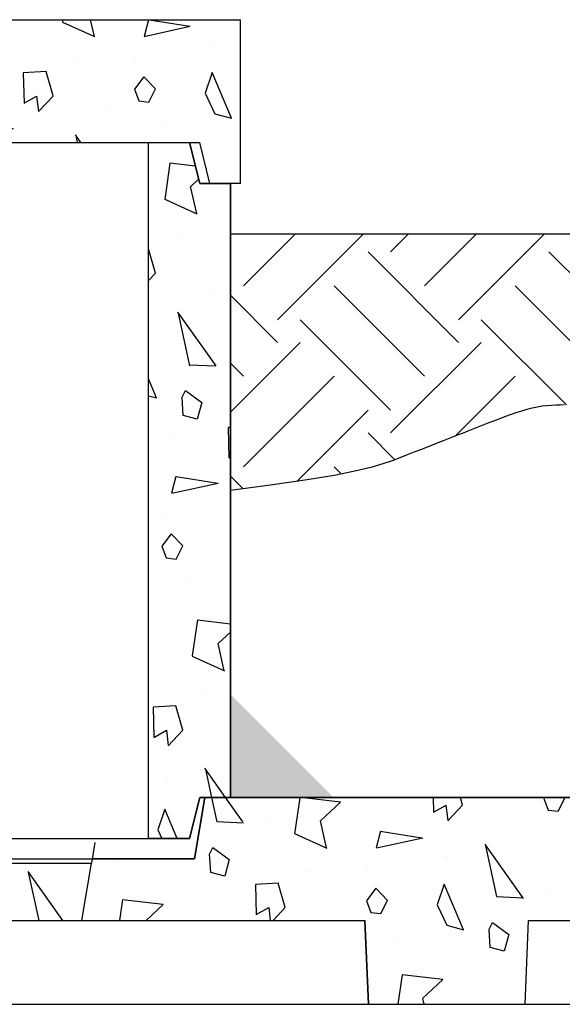
# Model space of a CAD drawing. Extents: x -136 to 264, y -214 to 108.
# Drawn here: x -2 to 11, y -138 to -114 of the extents above; entities that cross this region are included whole.
import ezdxf

# ---------------------------------------------------------------- set-up
doc = ezdxf.new("R2010")
doc.units = 0
doc.header["$LTSCALE"] = 0.5
doc.header["$MEASUREMENT"] = 0
doc.layers.get('0').update_dxf_attribs({"linetype": 'CONTINUOUS'})
for name, color, linetype in [('HATCH', 3, 'CONTINUOUS'), ('OBJECT', 7, 'CONTINUOUS'), ('Sludge pump and plumbing', 7, 'CONTINUOUS')]:
    doc.layers.add(name, color=color, linetype=linetype)
doc.layers.add('JUSTIFICATION LAYER', color=6, linetype='CONTINUOUS', plot=False)
pattern_1 = [(282.2553, (-1.210769515458673, 4.497114317029974), (24.68905484176113, -112.7628050038387), [1.31244, -129.931605]), (357.5288, (-0.9321796769724487, 3.214582562299426), (47.14101400930526, -1.650643851322741), [0.65192, -64.54010500000001]), (125.3558, (-0.2808657048910075, 3.186473670974872), (-61.16021775730508, 85.93269221259116), [1.607015, -159.09457]), (233.1986, (0.4511851026778699, 5.91852447854375), (-6.1602531519331, -9.330125306608874), [0.38079, -37.698075]), (290.5377, (0.2230762113533165, 5.613620667976084), (2.500001871417131, -4.330126384279776), [0.30414, -30.109675]), (353.1301000000001, (0.3297749411640942, 5.328813046840752), (17.99038100909431, -1.160254777029069), [0.25, -24.75]), (63.69009999999999, (0.5779800219209825, 5.298909236273087), (1.830122500346069, 6.830125640039649), [0.360555, -17.6672]), (134.0362, (0.737787643056314, 5.622114317029974), (-11.83011997202398, 10.4903882775684), [0.41231, -20.20322]), (261.8428, (1.09317240078565, 3.806569860407206), (-7.810860988129331, -56.47114751268492), [0.890225, -88.13224499999998]), (335.5377, (0.9668584287042095, 2.925352077758099), (22.99038349042241, -9.820496555598032), [0.8602350000000001, -42.15139499999999]), (102.8973, (1.749871130596429, 2.569134295108992), (-12.00964278464514, 50.80126641806133), [0.680075, -67.32728]), (42.99460000000001, (1.598076211353316, 3.232050807568877), (14.8205117927228, 14.33012107071637), [0.667085, -66.041235]), (173.1301, (2.085992723813201, 3.686954618136543), (-17.99038100909431, 1.160254777029082), [1, -24]), (294.8056, (1.953813046840753, 5.515896534380866), (2.50000290422519, -4.330124287764801), [0.55227, -54.67453500000001]), (345, (2.185511776651531, 5.014582562299426), (4.330128358875462, 2.500000773622379), [0.424265, -6.646805000000001]), (112.875, (2.595319397786862, 4.904774941164093), (-2.500002697876187, 4.330126357664034), [1.20934, -39.10195]), (271.6992, (0.01112159321677308, 1.680736835487436), (0.6698666299104534, -11.16025437336701), [0.73824, -73.085875]), (30, (0.03301270189221939, 0.942820323027551), (1.830127018922194, 6.830127018922193), [0.35, -4.65]), (276.8014000000001, (0.336121593216773, 1.117820323027551), (3.839739550258138, -26.65063724152733), [0.38079, -37.698075]), (46.6992, (0.3812177826491072, 0.7397114317029974), (10.49038972558285, 11.8301211355098), [0.522015, -51.679515]), (105.9638, (0.7392304845413266, 1.119615242270663), (-2.50000577497893, 4.330127009534133), [0.618465, -19.99706]), (183.4349, (0.5691342951089924, 1.714230484541326), (-4.330128074761623, -2.499998271856643), [0.559015, -10.621325]), (255, (3.06900542570542, 2.98432667397366), (2.500000773622379, -4.330128358875462), [0.424265, -6.646805000000001]), (12.34989999999997, (2.959197804570089, 2.574519052838329), (97.27240521093924, 21.5192801945852), [1.15434, -114.279625]), (350.9061, (3.06900542570542, 2.98432667397366), (31.65063400059974, -4.820531798809133), [1.030775, -102.046865]), (30, (-0.3947441116742345, 5.083716857408418), (1.830127018922194, 6.830127018922193), [0, -5]), (30, (3.033716857408419, 3.945448267190433), (1.830127018922194, 6.830127018922193), [0, -5]), (251.1859, (2.125223208354528, 6.019005425705419), (-1.830129941973205, -6.830124643014807), [0.531505, -52.61922]), (63.69009999999999, (-1.10849364905389, 2.419967320028763), (1.830122500346069, 6.830125640039649), [0.18028, -17.84748]), (323.9625, (-1.028589838486224, 2.581569860407207), (9.330131098065793, -6.160251976553445), [0.492445, -48.751845]), (255, (-0.6303847577293367, 2.291858428704209), (2.500000773622379, -4.330128358875462), [0.424265, -6.646805000000001]), (165, (-0.7401923788646683, 1.882050807568877), (-4.330128358875461, -2.500000773622379), [0.353555, -6.717515000000001]), (93.4349, (-1.081698729810778, 1.973557158514987), (-2.499998271856643, 4.330128074761624), [0.447215, -10.733125]), (30, (0.8596787517317601, 4.710992723813201), (1.830127018922194, 6.830127018922193), [0, -5]), (30, (-2.133493649053889, 4.195319397786862), (1.830127018922194, 6.830127018922193), [0, -5]), (30, (0.2954482671904337, 3.288268590217984), (1.830127018922194, 6.830127018922193), [0, -5]), (30, (2.744486372867092, 2.046410161513776), (1.830127018922194, 6.830127018922193), [0, -5]), (30, (1.268653347947321, 2.002627944162882), (1.830127018922194, 6.830127018922193), [0, -5])]

msp = doc.modelspace()

# ---------------------------------------------------------------- hatches: boundary and pattern name
at = {"layer": 'HATCH'}
h = msp.add_hatch(dxfattribs=at)
h.set_pattern_fill('NORWECO1', color=256, scale=5, angle=30, style=0)
h.set_pattern_definition(pattern_1)
edge = h.paths.add_edge_path()
edge.add_line((-19.62810780562548, -113.6061701212889), (-7.253540865278126, -113.6061701212889))
edge.add_line((-19.62854086527817, -113.6061701212889), (-19.62854086527817, -117.6061701212889))
edge.add_line((-18.62854086527832, -117.6061701212889), (-19.62854086527817, -117.6061701212889))
edge.add_line((-18.37854086527823, -116.6061701212888), (-18.62854086527832, -117.6061701212889))
edge.add_line((-18.62810804871968, -116.6061701212888), (2.371026318163146, -116.6061701212888))
edge.add_line((2.621459134721832, -117.6061701212889), (2.371459134721789, -116.6061701212888))
edge.add_line((3.37145913472186, -117.6061701212889), (2.371459134721789, -117.6061701212889))
edge.add_line((3.37145913472186, -117.6061701212889), (3.37145913472186, -113.6061701212889))
edge.add_line((-7.253540865278126, -113.6061701212889), (3.37102607506904, -113.6061701212889))
h = msp.add_hatch(dxfattribs=at)
h.set_pattern_fill('NORWECO1', color=256, scale=5, angle=30, style=0)
h.set_pattern_definition(pattern_1)
h.paths.add_polyline_path([(1.121459134721718, -116.6061701212888), (2.121459134721675, -116.6061701212888), (2.371459134721789, -117.6061701212889), (3.12145913472186, -117.6061701212889), (3.12145913472186, -132.6061701212891), (2.371459134721789, -132.6061701212891), (2.121459134721675, -133.6061701212891), (1.121459134721718, -133.6061701212891)])
at = {"layer": 'HATCH', "ltscale": 0.5}
h = msp.add_hatch(dxfattribs=at)
h.set_pattern_fill('EARTH', color=256, scale=12.5, angle=45.0000000000001, style=0)
h.set_pattern_definition([(45.0000000000001, (-44.34199169800736, 108.8716947164378), (-7.549516567451064e-15, 4.419417382415922), [3.125, -3.125]), (45.0000000000001, (-45.17063245721035, 109.7003354756408), (-7.549516567451064e-15, 4.419417382415922), [3.125, -3.125]), (45.0000000000001, (-45.99927321641333, 110.5289762348438), (-7.549516567451064e-15, 4.419417382415922), [3.125, -3.125]), (135.0000000000001, (-45.99927321641333, 111.0814034076458), (-4.419417382415922, -7.105427357601002e-15), [3.125, -3.125]), (135.0000000000001, (-45.17063245721035, 111.9100441668488), (-4.419417382415922, -7.105427357601002e-15), [3.125, -3.125]), (135.0000000000001, (-44.34199169800736, 112.7386849260518), (-4.419417382415922, -7.105427357601002e-15), [3.125, -3.125])])
h.paths.add_polyline_path([(54.78233497032817, -118.8384711885436), (42.15733497032818, -118.8384711885437), (42.15733497032817, -125.1061701212889), (42.55040727284755, -124.9710076216191), (42.89988736585626, -124.848235875117), (43.21048021864708, -124.7366814470697), (43.48689080055915, -124.6351709027452), (43.733824080861, -124.5425308074343), (43.95598502888065, -124.4575877264066), (44.15807861392464, -124.3791682249503), (44.34480980529803, -124.3060988683442), (44.52024872196567, -124.2373432783361), (44.6859260815293, -124.1724133025695), (44.84273775124909, -124.1109578451572), (44.99157959838543, -124.0526258102123), (45.13334749019849, -123.997066101848), (45.26893729394861, -123.9439276241773), (45.39924487689608, -123.8928592813133), (45.52516610630111, -123.843509977369), (45.6476212131369, -123.7955190681687), (45.76762788322803, -123.7484877163812), (45.88622816611188, -123.7020075363865), (46.00446411132593, -123.6556701425645), (46.12337776840762, -123.609067149295), (46.24401118689438, -123.5617901709581), (46.3674064163237, -123.5134308219337), (46.49460550623296, -123.4635807166017), (46.62626051246694, -123.4120909953743), (46.76146351617972, -123.3598509027608), (46.89891660477075, -123.3080092093236), (47.03732186570143, -123.2577146856046), (47.17538138640747, -123.2101161021546), (47.31179725432237, -123.1663622295266), (47.44527155689146, -123.1276018382655), (47.57450638154954, -123.0949836989224), (47.69853549680089, -123.0693132239865), (47.81771939539043, -123.0500223937094), (47.93275025112725, -123.0361998302821), (48.04432023781975, -123.0269341558971), (48.15312152927832, -123.0213139927455), (48.25984629931126, -123.0184279630188), (48.36518672172092, -123.0173646889091), (48.46983497032299, -123.0172127926078), (48.57448321893109, -123.0173646889091), (48.6798236413449, -123.018427963019), (48.78654841138011, -123.0213139927454), (48.89534970283769, -123.0269341558971), (49.0069196895294, -123.0361998302822), (49.12195054526738, -123.0500223937094), (49.24113444385601, -123.0693132239865), (49.36516355910554, -123.0949836989225), (49.49439838376493, -123.1276018382654), (49.62787268633302, -123.1663622295268), (49.76428855425063, -123.2101161021557), (49.90234807495447, -123.2577146856049), (50.04075333588411, -123.308009209323), (50.17820642448304, -123.3598509027615), (50.31340942818018, -123.4120909953724), (50.44506443442337, -123.4635807166017), (50.57226352433268, -123.5134308219337), (50.69565875376195, -123.5617901709581), (50.81629217224877, -123.609067149295), (50.93520582933046, -123.6556701425644), (51.05344177454451, -123.7020075363865), (51.17204205742836, -123.7484877163812), (51.29204872751943, -123.7955190681687), (51.41450383435522, -123.843509977369), (51.54042506376031, -123.8928592813133), (51.67073264670772, -123.9439276241773), (51.80632245045784, -123.997066101848), (51.94809034227096, -124.0526258102123), (52.09693218940724, -124.1109578451572), (52.25374385912708, -124.1724133025695), (52.41942121869066, -124.2373432783361), (52.5948601353583, -124.3060988683442), (52.78159132673493, -124.3791682249518), (52.98368491177216, -124.4575877264077), (53.20584585980193, -124.5425308074368), (53.45277914010789, -124.6351709027472), (53.72918972200368, -124.7366814470692), (54.03978257480675, -124.8482358751212), (54.38926266780747, -124.9710076216185), (54.78233497032817, -125.106170121289)])
h.paths.add_polyline_path([(19.65733497032829, -118.8384711885436), (3.12145913472186, -118.8384711885437), (3.12145913472186, -125.1061701212889), (4.159978718700202, -124.9710076216209), (4.994499076474156, -124.848235875122), (5.652640465445572, -124.7366814470705), (6.162023143021671, -124.6351709027485), (6.550267366607272, -124.542530807435), (6.844993393611034, -124.45758772641), (7.073821481438145, -124.3791682249533), (7.264371887499763, -124.3060988683439), (7.439810804162462, -124.2373432783363), (7.605488163726065, -124.1724133025695), (7.76229983344588, -124.1109578451572), (7.911141680582162, -124.0526258102123), (8.05290957239525, -123.997066101848), (8.188499376145373, -123.9439276241773), (8.31880695909284, -123.8928592813134), (8.444728188497876, -123.8435099773691), (8.567183295333635, -123.7955190681689), (8.687189965424736, -123.7484877163814), (8.805790248308611, -123.7020075363866), (8.924026193522664, -123.6556701425645), (9.042939850604355, -123.609067149295), (9.163573269091117, -123.5617901709581), (9.286968498520437, -123.5134308219337), (9.41416758842972, -123.4635807166017), (9.545822594679194, -123.412090995367), (9.681025598372699, -123.3598509027625), (9.818478686971119, -123.3080092093216), (9.956883947898106, -123.2577146856046), (10.09494346860426, -123.2101161021562), (10.23135933651997, -123.1663622295265), (10.36483363908631, -123.1276018382659), (10.49406846374798, -123.0949836989224), (10.61809757899825, -123.0693132239863), (10.7372814775873, -123.0500223937092), (10.85231233332267, -123.0361998302823), (10.96388232001622, -123.0269341558971), (11.07268361147595, -123.0213139927454), (11.17940838150729, -123.0184279630189), (11.28474880392157, -123.0173646889091), (11.38939705252109, -123.0172127926077), (11.49404530112751, -123.0173646889091), (11.59938572354297, -123.0184279630189), (11.70611049357736, -123.0213139927454), (11.8149117850343, -123.0269341558971), (11.92648177172596, -123.0361998302823), (12.04151262746268, -123.0500223937093), (12.16069652605147, -123.0693132239865), (12.28472564130301, -123.0949836989225), (12.41396046596132, -123.1276018382658), (12.54743476853029, -123.1663622295264), (12.68385063644791, -123.2101161021562), (12.82191015715016, -123.2577146856045), (12.96031541808198, -123.3080092093224), (13.0977685066766, -123.3598509027615), (13.23297151037559, -123.4120909953696), (13.36462651662013, -123.4635807166017), (13.49182560652942, -123.5134308219337), (13.61522083595874, -123.5617901709581), (13.7358542544455, -123.609067149295), (13.85476791152722, -123.6556701425645), (13.97300385674127, -123.7020075363866), (14.09160413962512, -123.7484877163814), (14.21161080971622, -123.7955190681689), (14.33406591655198, -123.8435099773691), (14.45998714595702, -123.8928592813134), (14.59029472890448, -123.9439276241773), (14.7258845326546, -123.997066101848), (14.86765242446766, -124.0526258102123), (15.01649427160397, -124.1109578451572), (15.17330594132379, -124.1724133025695), (15.33898330088739, -124.2373432783363), (15.51442221755697, -124.3060988683447), (15.7049726236108, -124.3791682249527), (15.93380071143845, -124.4575877264095), (16.22852673844133, -124.5425308074349), (16.61677096202762, -124.6351709027481), (17.12615363960577, -124.7366814470709), (17.78429502857628, -124.8482358751218), (18.61881538634999, -124.9710076216209), (19.65733497032831, -125.106170121289)])
h = msp.add_hatch(color=256, dxfattribs=at)
h.paths.add_polyline_path([(-21.89662557241284, -132.6061701212891), (-19.37733858654219, -130.0868831354184), (-19.37733858654219, -132.6061701212891)])
h.paths.add_polyline_path([(3.122661413457749, -132.6061701212891), (3.122661413457749, -130.0868831354184), (5.641948399328427, -132.6061701212891)])
at = {"layer": 'HATCH'}
h = msp.add_hatch(dxfattribs=at)
h.set_pattern_fill('NORWECO1', color=256, scale=5, angle=30, style=0)
h.set_pattern_definition(pattern_1)
edge = h.paths.add_edge_path()
edge.add_line((-7.475817913334399, -134.2061701212888), (-7.47581330159619, -134.3216080779927))
edge.add_line((-0.2539621103346573, -134.1061701212886), (-7.475817913334399, -134.2061701212889))
edge.add_line((-7.606527060224217, -134.3216132999982), (-7.606519820680337, -135.6061701212889))
edge.add_line((-7.606519820680337, -135.6061701212889), (6.407334970328336, -135.6061701212889))
edge.add_line((6.407334970328336, -135.6061701212889), (6.492751636994868, -137.6561701212893))
edge.add_line((6.492751636994868, -137.6561701212893), (10.32191830366152, -137.6561701212893))
edge.add_line((10.32191830366152, -137.6561701212893), (10.40733497032824, -135.6061701212889))
edge.add_line((10.40733497032824, -135.6061701212889), (30.37972031156563, -135.6061701212889))
edge.add_line((30.37972031156563, -135.6061701212889), (30.37966899528719, -134.321655249185))
edge.add_line((30.37966899528719, -134.321655249185), (30.24792683253506, -134.3216605122751))
edge.add_line((30.24792683253506, -134.3216605122751), (30.24792221870209, -134.2061701212889))
edge.add_line((30.24792221870209, -134.2061701212889), (20.53233497032825, -134.1061701212886))
edge.add_line((20.53233497032825, -134.1061701212886), (20.28233497032838, -132.6061701212891))
edge.add_line((20.28233497032838, -132.6061701212891), (2.496459134721803, -132.6061701212891))
edge.add_line((2.496459134721803, -132.6061701212891), (2.246459134721931, -134.1061701212886))
edge.add_line((2.246459134721931, -134.1061701212886), (-0.2539621103346574, -134.1061701212886))

# ---------------------------------------------------------------- linework, layer by layer
for p, q in [((1.121459134721718, -116.6061701212888), (2.121459134721675, -116.6061701212888)), ((1.121459134721718, -133.6061701212891), (1.121459134721718, -116.6061701212888)), ((2.121459134721675, -116.6061701212888), (2.371459134721789, -117.6061701212889)), ((2.371459134721789, -117.6061701212889), (3.12145913472186, -117.6061701212889)), ((3.12145913472186, -117.6061701212889), (3.12145913472186, -132.6061701212891)), ((2.371459134721789, -132.6061701212891), (2.121459134721675, -133.6061701212891)), ((2.496459134721803, -132.6061701212891), (2.246459134721931, -134.1061701212886)), ((3.12145913472186, -132.6061701212891), (2.371459134721789, -132.6061701212891)), ((20.28233497032838, -132.6061701212891), (2.496459134721803, -132.6061701212891)), ((2.121459134721675, -133.6061701212891), (1.121459134721718, -133.6061701212891)), ((2.246459134721931, -134.1061701212886), (-0.2539621103346573, -134.1061701212886)), ((-7.606519820680337, -135.6061701212889), (6.407334970328336, -135.6061701212889)), ((6.407334970328336, -135.6061701212889), (6.492751636994868, -137.6561701212893)), ((10.32191830366152, -137.6561701212893), (10.40733497032824, -135.6061701212889)), ((10.40733497032824, -135.6061701212889), (30.37972031156563, -135.6061701212889)), ((6.492751636994868, -137.6561701212893), (10.32191830366152, -137.6561701212893))]:
    msp.add_line(p, q)
at = {"layer": 'JUSTIFICATION LAYER'}
for p, q in [((-0.1873121059611549, -133.7061701212888), (-0.2706246114280759, -134.2061701212888)), ((-15.98717464204283, -134.2061701212888), (-0.2706246114280759, -134.2061701212888)), ((6.492751636994868, -137.6561701212893), (10.32191830366152, -137.6561701212893))]:
    msp.add_line(p, q, dxfattribs=at)
at = {"layer": 'JUSTIFICATION LAYER', "ltscale": 0.5}
msp.add_lwpolyline([(11.28474880391975, -123.0173646889091), (11.17940838150581, -123.018427963019), (11.07268361147432, -123.0213139927454), (10.96388232001654, -123.0269341558971), (10.8523123333237, -123.0361998302822), (10.73728147758705, -123.0500223937093), (10.61809757899776, -123.0693132239865), (10.49406846374715, -123.0949836989225), (10.36483363908802, -123.1276018382658), (10.2313593365197, -123.1663622295268), (10.09494346860315, -123.2101161021561), (9.9568839478993, -123.2577146856044), (9.818478686969073, -123.3080092093225), (9.681025598373438, -123.3598509027609), (9.54582259467334, -123.4120909953704), (9.41416758842972, -123.4635807166017), (9.286968498520437, -123.5134308219337), (9.163573269091117, -123.5617901709581), (9.042939850604355, -123.609067149295), (8.924026193522664, -123.6556701425645), (8.805790248308611, -123.7020075363866), (8.687189965424736, -123.7484877163814), (8.567183295333635, -123.7955190681689), (8.444728188497876, -123.8435099773691), (8.31880695909284, -123.8928592813134), (8.188499376145373, -123.9439276241773), (8.05290957239525, -123.997066101848), (7.911141680582162, -124.0526258102123), (7.76229983344588, -124.1109578451572), (7.605488163726065, -124.1724133025695), (7.439810804162462, -124.2373432783363), (7.264371887494818, -124.3060988683442), (7.073821481438515, -124.3791682249527), (6.844993393611659, -124.4575877264096), (6.550267366608082, -124.5425308074347), (6.162023143021557, -124.6351709027484), (5.652640465445856, -124.7366814470706), (4.994499076474838, -124.8482358751214), (4.15997871870222, -124.9710076216208), (3.12145913472186, -125.1061701212889)], dxfattribs=at)
at = {"layer": 'OBJECT'}
for p, q in [((-7.253540865278126, -113.6061701212889), (3.37102607506904, -113.6061701212889)), ((3.37145913472186, -117.6061701212889), (3.37145913472186, -113.6061701212889)), ((-18.62810804871968, -116.6061701212888), (2.371026318163146, -116.6061701212888)), ((1.121459134721718, -133.6061701212891), (1.121459134721718, -116.6061701212888)), ((2.371459134721789, -117.6061701212889), (2.121459134721675, -116.6061701212888)), ((2.621459134721832, -117.6061701212889), (2.371459134721789, -116.6061701212888)), ((3.37145913472186, -117.6061701212889), (2.371459134721789, -117.6061701212889)), ((3.12145913472186, -132.6061701212891), (3.12145913472186, -117.6061701212889)), ((3.12145913472186, -118.8384711885437), (19.65733497032831, -118.8384711885436)), ((2.121459134721675, -133.6061701212891), (2.371459134721789, -132.6061701212891)), ((2.246459134721931, -134.1061701212886), (2.496459134721803, -132.6061701212891)), ((2.371459134721789, -132.6061701212891), (20.40776778688682, -132.6061701212891)), ((-4.268736961425627, -133.6061701212891), (2.121459134721675, -133.6061701212891)), ((-7.47582190832733, -134.1061701212884), (2.246459134721931, -134.1061701212886)), ((-7.270198002029545, -134.2061701212889), (-0.2706246114280617, -134.2061701212889)), ((-0.5038996267354179, -135.6061701212889), (-0.2706246114280617, -134.2061701212889)), ((-7.011228785487518, -135.6061701212889), (-0.5038996267354179, -135.6061701212889)), ((6.492751636994868, -137.6561701212893), (6.407334970328336, -135.6061701212889)), ((10.32191830366152, -137.6561701212893), (10.40733497032824, -135.6061701212889)), ((10.40733497032824, -135.6061701212889), (30.37972031156561, -135.6061701212889))]:
    msp.add_line(p, q, dxfattribs=at)
at = {"layer": 'OBJECT', "ltscale": 0.5}
msp.add_line((-7.606519820680337, -135.6061701212889), (6.407334970328336, -135.6061701212889), dxfattribs=at)
at = {"layer": 'Sludge pump and plumbing'}
msp.add_line((-7.606508267228819, -137.6561701212894), (30.37980220892079, -137.6561701212893), dxfattribs=at)

doc.saveas('drawing.dxf')
